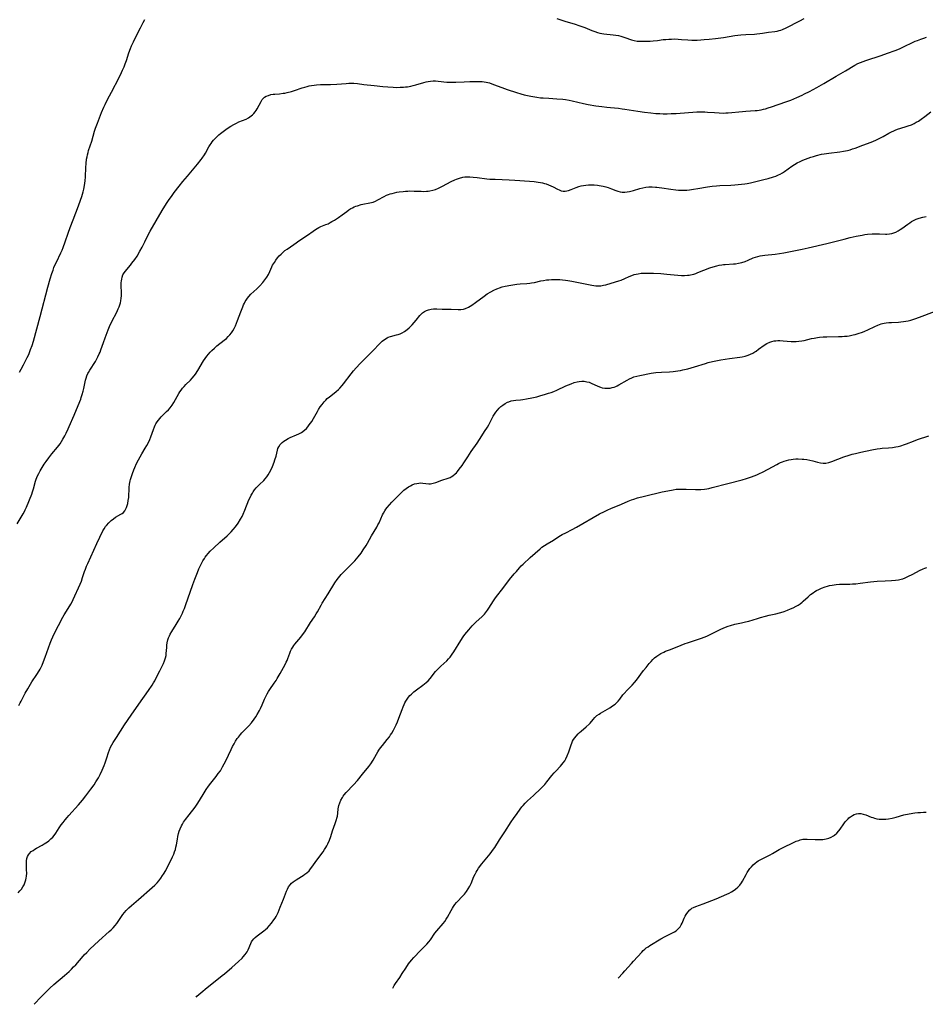
# Model space of a CAD drawing. Units: inches. Extents: x 2032438 to 2037436, y 263538 to 268948.
# Drawn here: x 2033888 to 2034129, y 263595 to 263857 of the extents above; entities that cross this region are included whole.
import ezdxf

# ---------------------------------------------------------------- set-up
doc = ezdxf.new("R2010")
doc.units = ezdxf.units.IN
doc.header["$MEASUREMENT"] = 0
doc.layers.add('c_06_T12S_R18E', color=38, linetype='Continuous')

msp = doc.modelspace()

# ---------------------------------------------------------------- linework, layer by layer
at = {"layer": 'c_06_T12S_R18E'}
for points, elevation in [([(2033887.46, 263723.08), (2033889.03, 263725.76), (2033889.36, 263726.38), (2033889.57, 263726.82), (2033889.9, 263727.58), (2033891.29, 263731.03), (2033891.51, 263731.64), (2033891.78, 263732.45), (2033892.3, 263734.47), (2033892.47, 263735.02), (2033892.62, 263735.41), (2033892.84, 263735.92), (2033893.16, 263736.56), (2033893.51, 263737.2), (2033894.07, 263738.15), (2033894.63, 263739.02), (2033895.1, 263739.7), (2033895.86, 263740.72), (2033896.67, 263741.72), (2033898.16, 263743.51), (2033898.51, 263743.97), (2033898.86, 263744.45), (2033899.24, 263745.04), (2033899.6, 263745.64), (2033900.09, 263746.54), (2033900.44, 263747.23), (2033901.01, 263748.45), (2033901.28, 263749.06), (2033902.55, 263752.1), (2033904.1, 263755.71), (2033904.33, 263756.32), (2033904.47, 263756.72), (2033904.73, 263757.58), (2033904.96, 263758.45), (2033905.14, 263759.17), (2033905.6, 263761.34), (2033905.77, 263761.94), (2033905.98, 263762.53), (2033906.23, 263763.11), (2033906.41, 263763.46), (2033906.72, 263764), (2033908.24, 263766.37), (2033908.55, 263766.91), (2033908.93, 263767.63), (2033909.28, 263768.37), (2033909.48, 263768.86), (2033909.72, 263769.48), (2033910.37, 263771.37), (2033910.85, 263772.67), (2033911.65, 263774.75), (2033912.03, 263775.7), (2033912.62, 263776.99), (2033913.95, 263779.53), (2033914.32, 263780.34), (2033914.55, 263780.89), (2033914.74, 263781.45), (2033914.89, 263781.97), (2033915.01, 263782.5), (2033915.13, 263783.24), (2033915.17, 263783.87), (2033915.18, 263784.47), (2033915.12, 263786.74), (2033915.13, 263787.34), (2033915.17, 263787.82), (2033915.24, 263788.31), (2033915.35, 263788.79), (2033915.59, 263789.39), (2033915.91, 263789.96), (2033916.24, 263790.42), (2033916.6, 263790.87), (2033917.59, 263792.01), (2033917.98, 263792.5), (2033918.75, 263793.55), (2033919.32, 263794.44), (2033920.06, 263795.72), (2033920.67, 263796.84), (2033921.39, 263798.22), (2033922.31, 263800.08), (2033922.85, 263801.07), (2033926.04, 263806.54), (2033927.18, 263808.41), (2033927.91, 263809.52), (2033928.46, 263810.32), (2033929.24, 263811.4), (2033930.51, 263813.07), (2033931.51, 263814.29), (2033932.77, 263815.75), (2033935.42, 263818.91), (2033936.38, 263820.11), (2033936.69, 263820.55), (2033937.27, 263821.42), (2033937.53, 263821.86), (2033938.45, 263823.49), (2033938.77, 263824.02), (2033939.05, 263824.45), (2033939.35, 263824.87), (2033939.68, 263825.28), (2033940.03, 263825.67), (2033940.66, 263826.3), (2033941.09, 263826.69), (2033941.54, 263827.07), (2033942.25, 263827.63), (2033942.97, 263828.15), (2033943.55, 263828.55), (2033944.26, 263829.01), (2033945.11, 263829.49), (2033945.79, 263829.84), (2033946.46, 263830.15), (2033948.36, 263830.93), (2033948.98, 263831.25), (2033949.36, 263831.48), (2033949.72, 263831.74), (2033950.05, 263832.03), (2033950.41, 263832.41), (2033950.74, 263832.82), (2033951.02, 263833.24), (2033951.29, 263833.66), (2033952.34, 263835.61), (2033952.65, 263836.09), (2033952.93, 263836.42), (2033953.29, 263836.74), (2033953.7, 263836.98), (2033954.31, 263837.24), (2033954.98, 263837.42), (2033955.54, 263837.51), (2033956.05, 263837.58), (2033957.24, 263837.68), (2033958.21, 263837.79), (2033958.64, 263837.85), (2033959.25, 263837.98), (2033960.48, 263838.29), (2033961.27, 263838.53), (2033963.32, 263839.23), (2033964.02, 263839.46), (2033964.62, 263839.63), (2033965.13, 263839.76), (2033965.79, 263839.89), (2033966.45, 263839.99), (2033967.11, 263840.05), (2033968.18, 263840.1), (2033969.98, 263840.1), (2033970.84, 263840.11), (2033972.48, 263840.21), (2033974.97, 263840.43), (2033975.69, 263840.47), (2033976.39, 263840.48), (2033977.07, 263840.45), (2033978, 263840.36), (2033979.69, 263840.16), (2033982.41, 263839.89), (2033984.8, 263839.62), (2033986.11, 263839.49), (2033987.49, 263839.4), (2033988.4, 263839.37), (2033989.37, 263839.38), (2033990.26, 263839.42), (2033990.79, 263839.47), (2033991.32, 263839.53), (2033992.18, 263839.69), (2033992.85, 263839.85), (2033993.52, 263840.03), (2033995.64, 263840.68), (2033996.25, 263840.84), (2033996.87, 263840.96), (2033997.49, 263841.04), (2033998.13, 263841.07), (2033998.77, 263841.06), (2033999.47, 263841.01), (2034001.77, 263840.79), (2034002.59, 263840.74), (2034003.41, 263840.72), (2034004.22, 263840.74), (2034006.43, 263840.88), (2034007.95, 263840.94), (2034009.35, 263840.96), (2034010.32, 263840.95), (2034011.2, 263840.9), (2034011.72, 263840.84), (2034012.24, 263840.75), (2034013.12, 263840.53), (2034014.25, 263840.14), (2034016.4, 263839.33), (2034017.82, 263838.82), (2034020.31, 263837.97), (2034021.47, 263837.62), (2034022.38, 263837.38), (2034023.27, 263837.18), (2034024.17, 263837), (2034025.74, 263836.74), (2034026.69, 263836.62), (2034027.42, 263836.55), (2034028.92, 263836.45), (2034031.05, 263836.33), (2034032.67, 263836.2), (2034033.35, 263836.11), (2034034.39, 263835.93), (2034035.15, 263835.78), (2034038.15, 263835.11), (2034039.45, 263834.83), (2034041.48, 263834.47), (2034043.04, 263834.24), (2034044.41, 263834.07), (2034045.4, 263833.96), (2034047.45, 263833.79), (2034048.47, 263833.67), (2034049.17, 263833.57), (2034051.45, 263833.18), (2034052.65, 263832.99), (2034054.42, 263832.74), (2034056.1, 263832.54), (2034057.42, 263832.42), (2034058.49, 263832.36), (2034059.39, 263832.33), (2034060.41, 263832.33), (2034061.52, 263832.37), (2034062.81, 263832.44), (2034068.32, 263832.82), (2034069.41, 263832.85), (2034070.49, 263832.82), (2034071.21, 263832.78), (2034073.04, 263832.63), (2034074.26, 263832.55), (2034075.41, 263832.53), (2034076.06, 263832.56), (2034076.71, 263832.6), (2034080.51, 263832.97), (2034081.42, 263833.03), (2034083.84, 263833.16), (2034084.38, 263833.22), (2034084.93, 263833.29), (2034085.48, 263833.39), (2034086.07, 263833.52), (2034086.66, 263833.67), (2034087.34, 263833.87), (2034088.25, 263834.16), (2034092.03, 263835.5), (2034093.35, 263835.99), (2034094.93, 263836.63), (2034096.38, 263837.28), (2034097.04, 263837.6), (2034098.32, 263838.26), (2034100.26, 263839.31), (2034102.16, 263840.41), (2034105.45, 263842.34), (2034107.89, 263843.74), (2034110.44, 263845.27), (2034111.21, 263845.68), (2034111.94, 263846.01), (2034112.62, 263846.27), (2034113.31, 263846.5), (2034117.4, 263847.85), (2034119.12, 263848.43), (2034121.16, 263849.17), (2034122.27, 263849.62), (2034122.85, 263849.87), (2034126.51, 263851.63), (2034127.1, 263851.88), (2034127.95, 263852.22), (2034128.81, 263852.51), (2034129.5, 263852.71)], 1040), ([(2033887.7, 263624.8), (2033888.17, 263625.33), (2033888.58, 263625.85), (2033888.94, 263626.4), (2033889.25, 263626.94), (2033889.49, 263627.49), (2033889.74, 263628.33), (2033889.83, 263628.78), (2033889.89, 263629.23), (2033889.95, 263630.11), (2033889.94, 263630.97), (2033889.86, 263632.26), (2033889.86, 263632.82), (2033889.9, 263633.39), (2033890.01, 263633.94), (2033890.19, 263634.47), (2033890.45, 263634.96), (2033890.7, 263635.31), (2033891.18, 263635.8), (2033891.64, 263636.15), (2033892.15, 263636.48), (2033892.55, 263636.71), (2033894.1, 263637.55), (2033894.59, 263637.84), (2033895.07, 263638.13), (2033895.46, 263638.4), (2033895.84, 263638.69), (2033896.41, 263639.17), (2033896.93, 263639.7), (2033897.29, 263640.14), (2033897.69, 263640.7), (2033898.61, 263642.12), (2033899.16, 263642.92), (2033899.66, 263643.6), (2033900.17, 263644.27), (2033900.71, 263644.93), (2033901.16, 263645.43), (2033903.72, 263648.24), (2033904.82, 263649.54), (2033905.69, 263650.66), (2033907.03, 263652.46), (2033907.88, 263653.64), (2033908.38, 263654.38), (2033908.71, 263654.93), (2033909.03, 263655.49), (2033909.49, 263656.38), (2033910.02, 263657.49), (2033910.6, 263658.78), (2033910.86, 263659.43), (2033911.15, 263660.23), (2033911.32, 263660.78), (2033911.72, 263662.2), (2033911.98, 263662.93), (2033912.27, 263663.59), (2033912.61, 263664.23), (2033912.98, 263664.85), (2033913.82, 263666.2), (2033916.01, 263669.56), (2033917.74, 263672.14), (2033919.79, 263675.12), (2033922.36, 263678.71), (2033923.34, 263680.17), (2033923.7, 263680.74), (2033924.03, 263681.32), (2033924.44, 263682.09), (2033925.36, 263683.95), (2033925.99, 263685.18), (2033926.36, 263685.93), (2033926.67, 263686.66), (2033926.9, 263687.4), (2033927.04, 263688.08), (2033927.1, 263688.61), (2033927.22, 263690.17), (2033927.29, 263690.81), (2033927.38, 263691.45), (2033927.54, 263692.18), (2033927.73, 263692.78), (2033927.94, 263693.26), (2033928.18, 263693.73), (2033928.6, 263694.44), (2033929.78, 263696.29), (2033930.32, 263697.2), (2033930.71, 263697.9), (2033931.09, 263698.61), (2033931.43, 263699.34), (2033931.65, 263699.84), (2033931.94, 263700.57), (2033932.21, 263701.32), (2033934.15, 263706.93), (2033934.69, 263708.41), (2033935.38, 263710.14), (2033935.8, 263711.11), (2033936.06, 263711.67), (2033936.59, 263712.74), (2033936.86, 263713.23), (2033937.28, 263713.92), (2033937.49, 263714.22), (2033937.81, 263714.66), (2033938.29, 263715.24), (2033938.81, 263715.8), (2033939.8, 263716.76), (2033941.39, 263718.21), (2033943.34, 263719.96), (2033944.37, 263720.95), (2033944.96, 263721.59), (2033945.58, 263722.34), (2033946.24, 263723.26), (2033946.9, 263724.34), (2033947.31, 263725.11), (2033947.59, 263725.68), (2033948.06, 263726.78), (2033949.12, 263729.47), (2033949.4, 263730.11), (2033949.7, 263730.73), (2033950.03, 263731.32), (2033950.26, 263731.68), (2033950.63, 263732.18), (2033951.04, 263732.66), (2033951.46, 263733.12), (2033951.92, 263733.58), (2033953.05, 263734.68), (2033953.46, 263735.13), (2033953.84, 263735.61), (2033954.24, 263736.19), (2033954.59, 263736.8), (2033954.91, 263737.43), (2033955.35, 263738.41), (2033955.82, 263739.56), (2033956.03, 263740.14), (2033956.32, 263741.14), (2033956.7, 263742.7), (2033956.85, 263743.18), (2033957.05, 263743.65), (2033957.47, 263744.26), (2033958, 263744.8), (2033958.4, 263745.12), (2033958.83, 263745.42), (2033959.59, 263745.84), (2033960.07, 263746.07), (2033961.77, 263746.8), (2033962.43, 263747.12), (2033963.08, 263747.47), (2033963.87, 263748.02), (2033964.4, 263748.52), (2033964.8, 263748.98), (2033965.18, 263749.46), (2033965.83, 263750.38), (2033966.31, 263751.15), (2033967.34, 263753), (2033967.65, 263753.54), (2033968.11, 263754.24), (2033968.58, 263754.92), (2033969.16, 263755.63), (2033969.55, 263756.06), (2033969.98, 263756.46), (2033970.59, 263756.96), (2033971.79, 263757.88), (2033972.38, 263758.36), (2033972.94, 263758.87), (2033973.33, 263759.26), (2033973.92, 263759.95), (2033974.25, 263760.37), (2033976.31, 263763.08), (2033976.99, 263763.9), (2033977.68, 263764.68), (2033978.75, 263765.82), (2033980.27, 263767.34), (2033982.21, 263769.32), (2033983.84, 263771.03), (2033984.56, 263771.73), (2033985.2, 263772.25), (2033985.88, 263772.67), (2033986.21, 263772.81), (2033986.82, 263773.01), (2033988.4, 263773.42), (2033988.88, 263773.57), (2033989.35, 263773.74), (2033989.93, 263774.01), (2033990.5, 263774.32), (2033990.89, 263774.58), (2033991.24, 263774.85), (2033991.77, 263775.32), (2033992.54, 263776.12), (2033993.09, 263776.74), (2033993.62, 263777.37), (2033994.58, 263778.56), (2033994.92, 263778.93), (2033995.35, 263779.33), (2033995.89, 263779.7), (2033996.39, 263779.95), (2033996.92, 263780.15), (2033997.59, 263780.3), (2033998.25, 263780.37), (2033999.11, 263780.38), (2034000.58, 263780.32), (2034002.92, 263780.27), (2034004.84, 263780.19), (2034005.53, 263780.21), (2034006.19, 263780.31), (2034006.79, 263780.47), (2034007.56, 263780.81), (2034008.02, 263781.07), (2034008.47, 263781.35), (2034009.4, 263782.02), (2034011.73, 263783.77), (2034012.53, 263784.33), (2034013.49, 263784.92), (2034014.29, 263785.34), (2034015.1, 263785.71), (2034015.4, 263785.83), (2034015.82, 263785.98), (2034016.56, 263786.2), (2034017.31, 263786.38), (2034018.81, 263786.67), (2034020.41, 263786.93), (2034021.35, 263787.03), (2034023.11, 263787.15), (2034023.93, 263787.22), (2034024.29, 263787.27), (2034025.16, 263787.42), (2034026.82, 263787.8), (2034027.57, 263787.95), (2034028.31, 263788.06), (2034028.99, 263788.13), (2034029.69, 263788.17), (2034030.44, 263788.19), (2034031.24, 263788.18), (2034031.92, 263788.15), (2034032.59, 263788.11), (2034033.38, 263788.02), (2034033.97, 263787.94), (2034035.09, 263787.74), (2034040.43, 263786.64), (2034040.95, 263786.56), (2034041.42, 263786.5), (2034041.88, 263786.47), (2034042.37, 263786.48), (2034042.77, 263786.51), (2034043.53, 263786.64), (2034044.11, 263786.78), (2034046.73, 263787.55), (2034047.59, 263787.82), (2034048.21, 263788.05), (2034049.2, 263788.45), (2034050.36, 263788.99), (2034051, 263789.26), (2034051.7, 263789.51), (2034052.19, 263789.64), (2034052.69, 263789.74), (2034053.53, 263789.84), (2034054.45, 263789.9), (2034055.39, 263789.91), (2034056.83, 263789.86), (2034058.79, 263789.77), (2034060.37, 263789.65), (2034063.28, 263789.33), (2034064.22, 263789.27), (2034065.03, 263789.26), (2034065.82, 263789.31), (2034066.29, 263789.37), (2034066.67, 263789.43), (2034067.53, 263789.65), (2034068.09, 263789.83), (2034068.64, 263790.03), (2034071.84, 263791.28), (2034072.69, 263791.58), (2034073.63, 263791.85), (2034074.3, 263792), (2034074.97, 263792.12), (2034075.43, 263792.18), (2034075.9, 263792.22), (2034078.09, 263792.35), (2034078.64, 263792.4), (2034079.47, 263792.53), (2034080.29, 263792.72), (2034081.17, 263792.99), (2034081.99, 263793.32), (2034083.38, 263793.92), (2034083.96, 263794.15), (2034084.55, 263794.35), (2034085.2, 263794.51), (2034085.82, 263794.62), (2034086.45, 263794.7), (2034089.21, 263794.97), (2034090.36, 263795.12), (2034091.5, 263795.32), (2034096.39, 263796.31), (2034097.98, 263796.65), (2034102.91, 263797.76), (2034104.36, 263798.11), (2034107.54, 263798.96), (2034109.12, 263799.35), (2034110.75, 263799.73), (2034112.32, 263800.04), (2034113.06, 263800.16), (2034113.79, 263800.25), (2034114.99, 263800.35), (2034116.34, 263800.38), (2034117, 263800.37), (2034118.61, 263800.29), (2034118.93, 263800.29), (2034119.59, 263800.33), (2034120.23, 263800.43), (2034120.76, 263800.59), (2034121.28, 263800.8), (2034121.9, 263801.12), (2034122.51, 263801.49), (2034122.93, 263801.78), (2034124.53, 263802.94), (2034125.02, 263803.29), (2034125.53, 263803.61), (2034126.21, 263804), (2034126.71, 263804.23), (2034127.55, 263804.54), (2034128.52, 263804.8), (2034129.42, 263804.99)], 1044), ([(2033891.93, 263595.14), (2033892.04, 263595.25), (2033893.74, 263597.07), (2033894.62, 263597.97), (2033896.11, 263599.45), (2033897.17, 263600.41), (2033899.99, 263602.77), (2033900.63, 263603.33), (2033901.22, 263603.86), (2033901.84, 263604.47), (2033902.45, 263605.1), (2033903, 263605.69), (2033904.95, 263607.96), (2033905.29, 263608.33), (2033905.93, 263608.98), (2033906.8, 263609.81), (2033909.2, 263612.05), (2033911.92, 263614.51), (2033912.4, 263614.96), (2033912.96, 263615.53), (2033913.52, 263616.17), (2033913.91, 263616.68), (2033915.59, 263619.08), (2033915.99, 263619.6), (2033916.42, 263620.1), (2033916.87, 263620.58), (2033917.11, 263620.81), (2033917.82, 263621.45), (2033919.75, 263623.04), (2033923.38, 263626.21), (2033924.06, 263626.83), (2033924.69, 263627.49), (2033925.16, 263628.04), (2033925.66, 263628.71), (2033926.14, 263629.41), (2033926.41, 263629.84), (2033926.97, 263630.8), (2033927.48, 263631.78), (2033928.42, 263633.63), (2033928.78, 263634.4), (2033929.12, 263635.17), (2033929.34, 263635.75), (2033929.53, 263636.34), (2033929.68, 263636.98), (2033929.81, 263637.62), (2033930.07, 263639.15), (2033930.19, 263639.8), (2033930.39, 263640.63), (2033930.58, 263641.26), (2033930.8, 263641.89), (2033931.17, 263642.68), (2033931.44, 263643.15), (2033931.73, 263643.61), (2033932.27, 263644.37), (2033933.22, 263645.62), (2033934.81, 263647.66), (2033935.35, 263648.43), (2033935.99, 263649.45), (2033937.18, 263651.48), (2033937.74, 263652.33), (2033938.39, 263653.23), (2033939, 263654.05), (2033940.37, 263655.81), (2033940.95, 263656.58), (2033941.51, 263657.37), (2033941.82, 263657.86), (2033942.11, 263658.35), (2033942.56, 263659.16), (2033942.97, 263659.99), (2033944.37, 263663.04), (2033944.74, 263663.79), (2033945.14, 263664.53), (2033945.56, 263665.24), (2033946.01, 263665.92), (2033946.3, 263666.33), (2033946.86, 263667.04), (2033947.26, 263667.47), (2033947.68, 263667.9), (2033949.08, 263669.3), (2033949.79, 263670.11), (2033950.51, 263671.07), (2033950.94, 263671.71), (2033951.35, 263672.36), (2033951.91, 263673.38), (2033952.2, 263673.96), (2033952.61, 263674.87), (2033953.27, 263676.4), (2033953.61, 263677.14), (2033953.97, 263677.83), (2033954.32, 263678.42), (2033954.7, 263679), (2033955.87, 263680.69), (2033956.33, 263681.37), (2033956.67, 263681.92), (2033957.43, 263683.24), (2033958.72, 263685.61), (2033959.03, 263686.23), (2033959.27, 263686.74), (2033959.48, 263687.25), (2033959.99, 263688.64), (2033960.22, 263689.21), (2033960.48, 263689.77), (2033960.76, 263690.25), (2033961.08, 263690.72), (2033961.37, 263691.1), (2033962.89, 263692.89), (2033963.38, 263693.51), (2033963.98, 263694.38), (2033965.52, 263696.81), (2033966.53, 263698.33), (2033967.04, 263699.12), (2033967.36, 263699.65), (2033968.32, 263701.43), (2033968.65, 263702), (2033970.23, 263704.48), (2033972.01, 263707.4), (2033972.64, 263708.33), (2033972.94, 263708.72), (2033973.31, 263709.16), (2033973.69, 263709.58), (2033976.34, 263712.24), (2033977.3, 263713.26), (2033977.77, 263713.8), (2033978.22, 263714.35), (2033978.96, 263715.31), (2033979.56, 263716.18), (2033980.31, 263717.34), (2033980.67, 263717.96), (2033981.77, 263719.95), (2033983.17, 263722.26), (2033983.47, 263722.82), (2033983.76, 263723.38), (2033984.67, 263725.48), (2033984.91, 263725.98), (2033985.27, 263726.61), (2033985.56, 263727.04), (2033985.87, 263727.46), (2033986.51, 263728.2), (2033987.15, 263728.86), (2033989.46, 263731.19), (2033989.92, 263731.63), (2033990.39, 263732.06), (2033990.96, 263732.52), (2033991.59, 263732.96), (2033992.08, 263733.25), (2033992.58, 263733.5), (2033993.2, 263733.73), (2033993.82, 263733.89), (2033994.31, 263733.97), (2033994.86, 263734), (2033995.45, 263733.98), (2033997, 263733.81), (2033997.48, 263733.81), (2033998.17, 263733.92), (2033998.87, 263734.14), (2034000.45, 263734.71), (2034002.17, 263735.25), (2034002.67, 263735.44), (2034002.99, 263735.6), (2034003.38, 263735.86), (2034004.03, 263736.42), (2034004.35, 263736.74), (2034004.66, 263737.09), (2034005.1, 263737.64), (2034005.87, 263738.68), (2034006.3, 263739.32), (2034007.37, 263741), (2034008.24, 263742.34), (2034009.83, 263744.64), (2034011.12, 263746.56), (2034011.85, 263747.69), (2034012.58, 263748.86), (2034012.95, 263749.5), (2034014.14, 263751.75), (2034014.47, 263752.32), (2034014.83, 263752.87), (2034015.25, 263753.42), (2034015.75, 263753.96), (2034016.21, 263754.37), (2034016.69, 263754.74), (2034017.29, 263755.15), (2034017.93, 263755.49), (2034018.31, 263755.65), (2034018.93, 263755.83), (2034019.55, 263755.95), (2034020.18, 263756.03), (2034021.41, 263756.13), (2034022.02, 263756.2), (2034022.99, 263756.38), (2034024.43, 263756.68), (2034025.72, 263756.98), (2034026.53, 263757.19), (2034028.07, 263757.63), (2034028.85, 263757.88), (2034029.56, 263758.13), (2034030.26, 263758.39), (2034031.05, 263758.73), (2034033.45, 263759.84), (2034034.17, 263760.15), (2034034.89, 263760.44), (2034035.71, 263760.72), (2034036.47, 263760.92), (2034037, 263761.01), (2034037.69, 263761.08), (2034038.37, 263761.07), (2034039.1, 263760.97), (2034039.66, 263760.81), (2034040.2, 263760.6), (2034042.02, 263759.74), (2034042.7, 263759.49), (2034043.11, 263759.37), (2034043.86, 263759.24), (2034044.61, 263759.21), (2034045.27, 263759.26), (2034045.85, 263759.39), (2034046.31, 263759.53), (2034046.76, 263759.71), (2034047.18, 263759.91), (2034047.6, 263760.13), (2034049.83, 263761.42), (2034050.38, 263761.71), (2034051.06, 263762.03), (2034051.61, 263762.24), (2034052.37, 263762.46), (2034053.18, 263762.64), (2034056.2, 263763.21), (2034057.46, 263763.39), (2034058.91, 263763.51), (2034061.03, 263763.62), (2034062.08, 263763.69), (2034062.7, 263763.76), (2034063.32, 263763.84), (2034063.99, 263763.96), (2034064.66, 263764.11), (2034065.92, 263764.44), (2034067.68, 263764.95), (2034070.69, 263765.85), (2034071.4, 263766.05), (2034072.49, 263766.32), (2034073.83, 263766.61), (2034074.76, 263766.77), (2034077.05, 263767.14), (2034079.76, 263767.52), (2034080.44, 263767.63), (2034081.24, 263767.81), (2034082.02, 263768.05), (2034082.64, 263768.31), (2034083.24, 263768.61), (2034083.8, 263768.94), (2034084.12, 263769.14), (2034084.77, 263769.6), (2034086.26, 263770.71), (2034087, 263771.17), (2034087.79, 263771.53), (2034088.33, 263771.7), (2034088.89, 263771.81), (2034089.34, 263771.87), (2034089.88, 263771.91), (2034090.44, 263771.93), (2034091.36, 263771.89), (2034093.5, 263771.72), (2034094.15, 263771.7), (2034094.8, 263771.7), (2034095.46, 263771.74), (2034096.3, 263771.85), (2034096.95, 263771.98), (2034098.89, 263772.45), (2034099.54, 263772.59)], 1046)]:
    msp.add_lwpolyline(points, dxfattribs=dict(at, elevation=elevation))
for points in [[(2033888.01, 263763.52, 1038), (2033888.49, 263764.33, 1038), (2033889.12, 263765.47, 1038), (2033889.75, 263766.67, 1038), (2033890.1, 263767.4, 1038), (2033890.48, 263768.24, 1038), (2033890.98, 263769.51, 1038), (2033891.37, 263770.63, 1038), (2033891.73, 263771.8, 1038), (2033893.53, 263778.32, 1038), (2033895.56, 263786.16, 1038), (2033896.19, 263788.39, 1038), (2033896.62, 263789.75, 1038), (2033896.96, 263790.71, 1038), (2033897.21, 263791.37, 1038), (2033897.48, 263792.02, 1038), (2033897.85, 263792.83, 1038), (2033899.08, 263795.32, 1038), (2033899.4, 263796.02, 1038), (2033899.69, 263796.73, 1038), (2033900.23, 263798.22, 1038), (2033900.98, 263800.53, 1038), (2033901.51, 263802.04, 1038), (2033902.3, 263804.12, 1038), (2033903.77, 263807.82, 1038), (2033904.32, 263809.3, 1038), (2033904.63, 263810.26, 1038), (2033904.82, 263810.88, 1038), (2033904.99, 263811.57, 1038), (2033905.14, 263812.26, 1038), (2033905.31, 263813.21, 1038), (2033905.4, 263813.84, 1038), (2033905.48, 263814.47, 1038), (2033905.57, 263815.53, 1038), (2033905.68, 263818.04, 1038), (2033905.76, 263819.12, 1038), (2033905.9, 263820.25, 1038), (2033906.01, 263820.83, 1038), (2033906.14, 263821.43, 1038), (2033906.3, 263822.02, 1038), (2033906.44, 263822.52, 1038), (2033907.27, 263825.03, 1038), (2033908.02, 263827.73, 1038), (2033908.28, 263828.53, 1038), (2033908.77, 263829.84, 1038), (2033909.9, 263832.68, 1038), (2033910.49, 263834.06, 1038), (2033910.85, 263834.82, 1038), (2033911.49, 263836.1, 1038), (2033912.53, 263838.1, 1038), (2033914.56, 263841.97, 1038), (2033915.21, 263843.28, 1038), (2033915.5, 263843.92, 1038), (2033915.86, 263844.79, 1038), (2033916.2, 263845.67, 1038), (2033916.49, 263846.5, 1038), (2033917.17, 263848.58, 1038), (2033917.61, 263849.75, 1038), (2033917.89, 263850.41, 1038), (2033918.36, 263851.45, 1038), (2033918.94, 263852.66, 1038), (2033920.21, 263855.21, 1038), (2033920.96, 263856.64, 1038), (2033921.4, 263857.42, 1038)], [(2034031.05, 263857.68, 1038), (2034033.46, 263856.92, 1038), (2034035.71, 263856.26, 1038), (2034037.19, 263855.77, 1038), (2034038.52, 263855.27, 1038), (2034040.43, 263854.5, 1038), (2034041.19, 263854.21, 1038), (2034041.87, 263853.99, 1038), (2034042.56, 263853.81, 1038), (2034043.09, 263853.7, 1038), (2034043.62, 263853.62, 1038), (2034046.09, 263853.35, 1038), (2034046.8, 263853.26, 1038), (2034047.48, 263853.14, 1038), (2034048.15, 263853, 1038), (2034048.66, 263852.85, 1038), (2034049.16, 263852.69, 1038), (2034050.93, 263852.03, 1038), (2034051.67, 263851.83, 1038), (2034052.5, 263851.7, 1038), (2034053.15, 263851.65, 1038), (2034053.81, 263851.63, 1038), (2034055.05, 263851.64, 1038), (2034055.89, 263851.67, 1038), (2034056.74, 263851.73, 1038), (2034057.89, 263851.86, 1038), (2034059.37, 263852.07, 1038), (2034060.05, 263852.15, 1038), (2034060.89, 263852.22, 1038), (2034061.59, 263852.24, 1038), (2034062.29, 263852.25, 1038), (2034063.37, 263852.21, 1038), (2034064.28, 263852.15, 1038), (2034065.98, 263851.99, 1038), (2034066.99, 263851.94, 1038), (2034067.69, 263851.94, 1038), (2034068.39, 263851.95, 1038), (2034069.42, 263852, 1038), (2034070.31, 263852.07, 1038), (2034071.66, 263852.2, 1038), (2034073.33, 263852.4, 1038), (2034075.4, 263852.68, 1038), (2034078.43, 263853.14, 1038), (2034080.02, 263853.35, 1038), (2034081.42, 263853.48, 1038), (2034083.7, 263853.57, 1038), (2034084.36, 263853.62, 1038), (2034085.09, 263853.69, 1038), (2034085.81, 263853.79, 1038), (2034087.44, 263854.05, 1038), (2034089.14, 263854.26, 1038), (2034089.69, 263854.36, 1038), (2034090.23, 263854.5, 1038), (2034090.68, 263854.64, 1038), (2034091.13, 263854.81, 1038), (2034092.1, 263855.26, 1038), (2034095.72, 263857.08, 1038), (2034096.9, 263857.71, 1038)], [(2033887.83, 263674.75, 1042), (2033888.26, 263675.43, 1042), (2033888.51, 263675.88, 1042), (2033889.57, 263677.99, 1042), (2033890.22, 263679.13, 1042), (2033891.36, 263681, 1042), (2033892.69, 263683, 1042), (2033893.29, 263683.95, 1042), (2033893.56, 263684.44, 1042), (2033893.81, 263684.94, 1042), (2033894.05, 263685.45, 1042), (2033894.47, 263686.45, 1042), (2033894.9, 263687.6, 1042), (2033895.75, 263690.12, 1042), (2033896.19, 263691.34, 1042), (2033896.53, 263692.21, 1042), (2033896.89, 263693.03, 1042), (2033897.45, 263694.17, 1042), (2033898.44, 263696.01, 1042), (2033899.56, 263698.21, 1042), (2033899.97, 263698.92, 1042), (2033901.47, 263701.27, 1042), (2033901.73, 263701.71, 1042), (2033902.08, 263702.36, 1042), (2033902.36, 263702.95, 1042), (2033904.17, 263707.05, 1042), (2033904.5, 263707.88, 1042), (2033904.85, 263708.85, 1042), (2033905.36, 263710.38, 1042), (2033905.61, 263711.08, 1042), (2033905.9, 263711.8, 1042), (2033906.2, 263712.52, 1042), (2033908.62, 263717.91, 1042), (2033909.4, 263719.53, 1042), (2033910.25, 263721.22, 1042), (2033910.59, 263721.8, 1042), (2033910.95, 263722.36, 1042), (2033911.21, 263722.71, 1042), (2033911.8, 263723.38, 1042), (2033912.44, 263723.98, 1042), (2033913.02, 263724.45, 1042), (2033913.62, 263724.86, 1042), (2033915.04, 263725.67, 1042), (2033915.37, 263725.89, 1042), (2033915.68, 263726.14, 1042), (2033916.05, 263726.55, 1042), (2033916.29, 263726.9, 1042), (2033916.56, 263727.46, 1042), (2033916.74, 263727.99, 1042), (2033916.88, 263728.54, 1042), (2033917.01, 263729.29, 1042), (2033917.1, 263730.14, 1042), (2033917.26, 263732.76, 1042), (2033917.35, 263733.67, 1042), (2033917.49, 263734.56, 1042), (2033917.58, 263734.96, 1042), (2033917.81, 263735.76, 1042), (2033918.09, 263736.56, 1042), (2033918.44, 263737.46, 1042), (2033918.7, 263738.1, 1042), (2033919.21, 263739.2, 1042), (2033919.7, 263740.17, 1042), (2033920.15, 263741, 1042), (2033920.59, 263741.74, 1042), (2033921.52, 263743.24, 1042), (2033921.97, 263744, 1042), (2033922.4, 263744.82, 1042), (2033922.73, 263745.56, 1042), (2033923.02, 263746.3, 1042), (2033923.72, 263748.27, 1042), (2033923.98, 263748.95, 1042), (2033924.16, 263749.36, 1042), (2033924.37, 263749.75, 1042), (2033924.67, 263750.24, 1042), (2033925.01, 263750.72, 1042), (2033925.37, 263751.16, 1042), (2033925.74, 263751.6, 1042), (2033926.29, 263752.16, 1042), (2033927.21, 263753.02, 1042), (2033927.66, 263753.46, 1042), (2033928.18, 263754.05, 1042), (2033928.68, 263754.73, 1042), (2033929.13, 263755.44, 1042), (2033929.61, 263756.27, 1042), (2033930.47, 263757.81, 1042), (2033930.76, 263758.29, 1042), (2033931.06, 263758.75, 1042), (2033931.42, 263759.23, 1042), (2033931.85, 263759.73, 1042), (2033932.34, 263760.24, 1042), (2033933.52, 263761.4, 1042), (2033933.98, 263761.88, 1042), (2033934.54, 263762.55, 1042), (2033934.9, 263763.02, 1042), (2033935.53, 263763.97, 1042), (2033937.06, 263766.52, 1042), (2033937.44, 263767.11, 1042), (2033937.91, 263767.78, 1042), (2033938.36, 263768.34, 1042), (2033938.81, 263768.84, 1042), (2033939.28, 263769.31, 1042), (2033939.93, 263769.92, 1042), (2033940.6, 263770.49, 1042), (2033942.54, 263772.02, 1042), (2033943.11, 263772.52, 1042), (2033943.59, 263772.98, 1042), (2033944.05, 263773.46, 1042), (2033944.47, 263773.99, 1042), (2033944.85, 263774.55, 1042), (2033945.22, 263775.18, 1042), (2033945.55, 263775.85, 1042), (2033945.84, 263776.53, 1042), (2033946.11, 263777.23, 1042), (2033946.97, 263779.61, 1042), (2033947.45, 263780.89, 1042), (2033947.67, 263781.41, 1042), (2033947.91, 263781.91, 1042), (2033948.13, 263782.32, 1042), (2033948.37, 263782.72, 1042), (2033948.69, 263783.18, 1042), (2033949.05, 263783.63, 1042), (2033949.65, 263784.27, 1042), (2033951.18, 263785.73, 1042), (2033952, 263786.54, 1042), (2033952.77, 263787.38, 1042), (2033953.34, 263788.06, 1042), (2033953.85, 263788.77, 1042), (2033954.3, 263789.51, 1042), (2033954.71, 263790.35, 1042), (2033955.21, 263791.52, 1042), (2033955.43, 263791.97, 1042), (2033955.63, 263792.35, 1042), (2033955.89, 263792.76, 1042), (2033956.3, 263793.36, 1042), (2033956.75, 263793.93, 1042), (2033957.2, 263794.45, 1042), (2033957.67, 263794.95, 1042), (2033958.12, 263795.38, 1042), (2033958.71, 263795.87, 1042), (2033959.25, 263796.27, 1042), (2033961.09, 263797.5, 1042), (2033962.67, 263798.63, 1042), (2033964.71, 263799.98, 1042), (2033966.18, 263801.05, 1042), (2033966.86, 263801.53, 1042), (2033967.27, 263801.78, 1042), (2033967.7, 263802.01, 1042), (2033968.27, 263802.27, 1042), (2033969.62, 263802.82, 1042), (2033970.17, 263803.06, 1042), (2033970.7, 263803.34, 1042), (2033971.22, 263803.63, 1042), (2033971.89, 263804.03, 1042), (2033972.97, 263804.73, 1042), (2033973.9, 263805.4, 1042), (2033975.15, 263806.34, 1042), (2033975.72, 263806.75, 1042), (2033976.21, 263807.06, 1042), (2033976.67, 263807.31, 1042), (2033977.12, 263807.52, 1042), (2033977.57, 263807.7, 1042), (2033978.02, 263807.85, 1042), (2033978.96, 263808.13, 1042), (2033979.45, 263808.24, 1042), (2033981.3, 263808.6, 1042), (2033981.73, 263808.7, 1042), (2033982.15, 263808.83, 1042), (2033982.81, 263809.08, 1042), (2033983.46, 263809.4, 1042), (2033985.15, 263810.34, 1042), (2033985.76, 263810.63, 1042), (2033986.24, 263810.82, 1042), (2033986.73, 263810.98, 1042), (2033987.23, 263811.13, 1042), (2033987.85, 263811.29, 1042), (2033988.48, 263811.42, 1042), (2033989.14, 263811.53, 1042), (2033990.19, 263811.67, 1042), (2033990.8, 263811.73, 1042), (2033991.41, 263811.76, 1042), (2033991.98, 263811.78, 1042), (2033993.1, 263811.75, 1042), (2033994.96, 263811.68, 1042), (2033995.56, 263811.67, 1042), (2033996.34, 263811.69, 1042), (2033996.81, 263811.72, 1042), (2033997.27, 263811.78, 1042), (2033998.04, 263811.95, 1042), (2033998.79, 263812.2, 1042), (2033999.56, 263812.51, 1042), (2034000.67, 263813.05, 1042), (2034002.97, 263814.26, 1042), (2034003.91, 263814.71, 1042), (2034004.37, 263814.91, 1042), (2034005.2, 263815.2, 1042), (2034006.05, 263815.42, 1042), (2034006.62, 263815.5, 1042), (2034006.96, 263815.53, 1042), (2034007.88, 263815.53, 1042), (2034008.82, 263815.47, 1042), (2034009.91, 263815.35, 1042), (2034012.47, 263815.01, 1042), (2034013.21, 263814.95, 1042), (2034014.69, 263814.87, 1042), (2034018.42, 263814.75, 1042), (2034019.92, 263814.66, 1042), (2034023.81, 263814.38, 1042), (2034025.02, 263814.27, 1042), (2034026.1, 263814.14, 1042), (2034026.69, 263814.04, 1042), (2034027.28, 263813.91, 1042), (2034027.76, 263813.79, 1042), (2034028.24, 263813.64, 1042), (2034028.87, 263813.41, 1042), (2034029.48, 263813.15, 1042), (2034030.11, 263812.85, 1042), (2034031.22, 263812.27, 1042), (2034031.71, 263812.04, 1042), (2034032.22, 263811.85, 1042), (2034032.72, 263811.73, 1042), (2034033.34, 263811.7, 1042), (2034034.16, 263811.86, 1042), (2034034.87, 263812.13, 1042), (2034036.18, 263812.69, 1042), (2034036.97, 263812.95, 1042), (2034037.58, 263813.11, 1042), (2034038.2, 263813.24, 1042), (2034038.84, 263813.33, 1042), (2034039.47, 263813.39, 1042), (2034040.1, 263813.41, 1042), (2034041.02, 263813.38, 1042), (2034041.93, 263813.3, 1042), (2034042.31, 263813.25, 1042), (2034043.39, 263813.05, 1042), (2034044.08, 263812.88, 1042), (2034044.76, 263812.68, 1042), (2034045.65, 263812.34, 1042), (2034046.77, 263811.89, 1042), (2034047.34, 263811.68, 1042), (2034047.91, 263811.53, 1042), (2034048.49, 263811.44, 1042), (2034049.17, 263811.44, 1042), (2034049.78, 263811.51, 1042), (2034050.4, 263811.63, 1042), (2034051.45, 263811.92, 1042), (2034053.14, 263812.41, 1042), (2034053.96, 263812.62, 1042), (2034054.73, 263812.75, 1042), (2034055.59, 263812.83, 1042), (2034056.45, 263812.85, 1042), (2034057.32, 263812.82, 1042), (2034057.66, 263812.79, 1042), (2034058.36, 263812.71, 1042), (2034059.07, 263812.61, 1042), (2034061.41, 263812.23, 1042), (2034062.79, 263812.03, 1042), (2034063.44, 263811.97, 1042), (2034064.15, 263811.94, 1042), (2034064.94, 263811.95, 1042), (2034065.66, 263812, 1042), (2034066.38, 263812.06, 1042), (2034067.47, 263812.21, 1042), (2034068.58, 263812.4, 1042), (2034071.16, 263812.89, 1042), (2034072.45, 263813.07, 1042), (2034073.61, 263813.18, 1042), (2034074.44, 263813.22, 1042), (2034077.43, 263813.33, 1042), (2034078.49, 263813.38, 1042), (2034079.37, 263813.45, 1042), (2034080.25, 263813.54, 1042), (2034081.12, 263813.66, 1042), (2034081.77, 263813.78, 1042), (2034082.59, 263813.95, 1042), (2034086.16, 263814.81, 1042), (2034087.37, 263815.11, 1042), (2034088.79, 263815.53, 1042), (2034089.36, 263815.73, 1042), (2034090.11, 263816.04, 1042), (2034090.56, 263816.27, 1042), (2034091.11, 263816.59, 1042), (2034091.69, 263816.97, 1042), (2034093.67, 263818.39, 1042), (2034094.31, 263818.8, 1042), (2034095.08, 263819.23, 1042), (2034095.87, 263819.64, 1042), (2034096.54, 263819.95, 1042), (2034097.23, 263820.23, 1042), (2034097.94, 263820.5, 1042), (2034098.71, 263820.76, 1042), (2034099.44, 263820.99, 1042), (2034100.24, 263821.22, 1042), (2034101.55, 263821.53, 1042), (2034102.21, 263821.66, 1042), (2034103.52, 263821.87, 1042), (2034106.42, 263822.23, 1042), (2034107.36, 263822.37, 1042), (2034108.44, 263822.59, 1042), (2034109.13, 263822.76, 1042), (2034109.82, 263822.97, 1042), (2034110.5, 263823.19, 1042), (2034112.57, 263823.95, 1042), (2034114.78, 263824.8, 1042), (2034115.96, 263825.3, 1042), (2034117.2, 263825.89, 1042), (2034117.98, 263826.3, 1042), (2034119.46, 263827.16, 1042), (2034120.19, 263827.56, 1042), (2034120.76, 263827.82, 1042), (2034121.12, 263827.97, 1042), (2034121.78, 263828.2, 1042), (2034123.82, 263828.81, 1042), (2034124.64, 263829.09, 1042), (2034125.45, 263829.41, 1042), (2034126.19, 263829.75, 1042), (2034126.77, 263830.06, 1042), (2034127.33, 263830.4, 1042), (2034128.05, 263830.86, 1042), (2034129.03, 263831.57, 1042), (2034130.65, 263832.84, 1042)], [(2034099.54, 263772.59, 1046), (2034100.48, 263772.75, 1046), (2034100.97, 263772.81, 1046), (2034101.95, 263772.9, 1046), (2034102.95, 263772.95, 1046), (2034106.07, 263772.98, 1046), (2034107.01, 263773.01, 1046), (2034107.69, 263773.06, 1046), (2034108.36, 263773.13, 1046), (2034108.92, 263773.22, 1046), (2034109.97, 263773.43, 1046), (2034110.47, 263773.55, 1046), (2034111.32, 263773.79, 1046), (2034112.44, 263774.18, 1046), (2034113.06, 263774.43, 1046), (2034113.84, 263774.77, 1046), (2034115.72, 263775.66, 1046), (2034116.55, 263776.03, 1046), (2034117.39, 263776.34, 1046), (2034117.76, 263776.44, 1046), (2034118.24, 263776.54, 1046), (2034118.73, 263776.62, 1046), (2034119.45, 263776.7, 1046), (2034120.18, 263776.75, 1046), (2034122.03, 263776.84, 1046), (2034122.68, 263776.89, 1046), (2034123.35, 263776.97, 1046), (2034123.96, 263777.07, 1046), (2034124.64, 263777.22, 1046), (2034125.32, 263777.4, 1046), (2034126.38, 263777.73, 1046), (2034127.65, 263778.17, 1046), (2034131.65, 263779.68, 1046)], [(2033935.04, 263597.07, 1048), (2033935.27, 263597.31, 1048), (2033935.79, 263597.79, 1048), (2033936.33, 263598.24, 1048), (2033938.04, 263599.6, 1048), (2033940.1, 263601.27, 1048), (2033942.01, 263602.77, 1048), (2033942.6, 263603.26, 1048), (2033944.6, 263604.98, 1048), (2033946.35, 263606.55, 1048), (2033947.27, 263607.43, 1048), (2033947.59, 263607.77, 1048), (2033948.13, 263608.41, 1048), (2033948.6, 263609.08, 1048), (2033948.9, 263609.64, 1048), (2033949.63, 263611.38, 1048), (2033949.81, 263611.74, 1048), (2033949.98, 263612.01, 1048), (2033950.38, 263612.54, 1048), (2033950.81, 263612.97, 1048), (2033951.28, 263613.36, 1048), (2033952.39, 263614.18, 1048), (2033953.06, 263614.7, 1048), (2033953.55, 263615.11, 1048), (2033954.02, 263615.54, 1048), (2033954.52, 263616.06, 1048), (2033955.15, 263616.78, 1048), (2033955.77, 263617.61, 1048), (2033956.06, 263618.05, 1048), (2033956.34, 263618.51, 1048), (2033956.62, 263619.05, 1048), (2033956.87, 263619.61, 1048), (2033957.44, 263621.02, 1048), (2033958.36, 263623.18, 1048), (2033959.11, 263625.27, 1048), (2033959.35, 263625.84, 1048), (2033959.68, 263626.44, 1048), (2033960.08, 263626.96, 1048), (2033960.48, 263627.37, 1048), (2033960.93, 263627.75, 1048), (2033961.68, 263628.29, 1048), (2033963.11, 263629.16, 1048), (2033963.56, 263629.45, 1048), (2033964.01, 263629.76, 1048), (2033964.49, 263630.13, 1048), (2033965.11, 263630.73, 1048), (2033965.51, 263631.19, 1048), (2033965.88, 263631.67, 1048), (2033967.17, 263633.56, 1048), (2033968.85, 263635.79, 1048), (2033969.27, 263636.4, 1048), (2033969.57, 263636.89, 1048), (2033969.85, 263637.39, 1048), (2033970.11, 263637.89, 1048), (2033970.52, 263638.83, 1048), (2033970.89, 263639.82, 1048), (2033971.4, 263641.36, 1048), (2033972.09, 263643.28, 1048), (2033972.37, 263644.14, 1048), (2033972.6, 263644.99, 1048), (2033972.65, 263645.27, 1048), (2033972.76, 263646.02, 1048), (2033972.9, 263647.23, 1048), (2033973.07, 263648.07, 1048), (2033973.29, 263648.77, 1048), (2033973.61, 263649.52, 1048), (2033974.01, 263650.24, 1048), (2033974.22, 263650.55, 1048), (2033974.5, 263650.92, 1048), (2033975, 263651.52, 1048), (2033976.96, 263653.6, 1048), (2033978, 263654.76, 1048), (2033979.38, 263656.43, 1048), (2033980.99, 263658.47, 1048), (2033981.52, 263659.18, 1048), (2033982.16, 263660.16, 1048), (2033983.08, 263661.77, 1048), (2033983.42, 263662.36, 1048), (2033983.7, 263662.79, 1048), (2033984.15, 263663.43, 1048), (2033984.64, 263664.06, 1048), (2033985.94, 263665.65, 1048), (2033986.52, 263666.42, 1048), (2033986.83, 263666.87, 1048), (2033987.12, 263667.33, 1048), (2033987.59, 263668.16, 1048), (2033988.03, 263669.01, 1048), (2033988.29, 263669.55, 1048), (2033988.68, 263670.42, 1048), (2033989.04, 263671.31, 1048), (2033989.88, 263673.69, 1048), (2033990.13, 263674.34, 1048), (2033990.4, 263674.98, 1048), (2033990.62, 263675.45, 1048), (2033990.86, 263675.91, 1048), (2033991.2, 263676.44, 1048), (2033991.57, 263676.94, 1048), (2033991.97, 263677.41, 1048), (2033992.35, 263677.79, 1048), (2033993.02, 263678.36, 1048), (2033993.71, 263678.89, 1048), (2033995.42, 263680.14, 1048), (2033995.88, 263680.5, 1048), (2033996.32, 263680.87, 1048), (2033996.8, 263681.32, 1048), (2033997.32, 263681.89, 1048), (2033998.81, 263683.79, 1048), (2033999.29, 263684.32, 1048), (2034000.18, 263685.21, 1048), (2034001.77, 263686.66, 1048), (2034002.24, 263687.13, 1048), (2034002.69, 263687.61, 1048), (2034003.25, 263688.37, 1048), (2034003.67, 263689.02, 1048), (2034005.51, 263692.04, 1048), (2034006.14, 263692.99, 1048), (2034006.62, 263693.65, 1048), (2034007.12, 263694.29, 1048), (2034007.64, 263694.92, 1048), (2034008.56, 263695.95, 1048), (2034009.03, 263696.44, 1048), (2034009.64, 263697.03, 1048), (2034011.1, 263698.33, 1048), (2034011.47, 263698.68, 1048), (2034011.83, 263699.05, 1048), (2034012.11, 263699.38, 1048), (2034012.64, 263700.08, 1048), (2034013.02, 263700.66, 1048), (2034014.22, 263702.59, 1048), (2034014.58, 263703.11, 1048), (2034015.06, 263703.77, 1048), (2034016.72, 263705.86, 1048), (2034018.52, 263708.27, 1048), (2034019.76, 263709.82, 1048), (2034020.31, 263710.46, 1048), (2034021.15, 263711.41, 1048), (2034021.61, 263711.89, 1048), (2034022.14, 263712.41, 1048), (2034023.99, 263714.11, 1048), (2034026.62, 263716.45, 1048), (2034027.11, 263716.86, 1048), (2034027.75, 263717.34, 1048), (2034028.47, 263717.81, 1048), (2034030.19, 263718.8, 1048), (2034031.65, 263719.72, 1048), (2034032.54, 263720.25, 1048), (2034033.48, 263720.76, 1048), (2034035.12, 263721.59, 1048), (2034036.27, 263722.21, 1048), (2034042.47, 263725.75, 1048), (2034043.77, 263726.43, 1048), (2034044.62, 263726.83, 1048), (2034045.43, 263727.19, 1048), (2034048.28, 263728.35, 1048), (2034050.04, 263729.11, 1048), (2034050.93, 263729.47, 1048), (2034051.55, 263729.7, 1048), (2034052.55, 263730, 1048), (2034054.41, 263730.47, 1048), (2034059.12, 263731.61, 1048), (2034060.6, 263731.94, 1048), (2034062.04, 263732.21, 1048), (2034062.84, 263732.31, 1048), (2034063.44, 263732.36, 1048), (2034064.08, 263732.39, 1048), (2034064.8, 263732.38, 1048), (2034065.52, 263732.35, 1048), (2034068.03, 263732.22, 1048), (2034068.95, 263732.22, 1048), (2034069.37, 263732.24, 1048), (2034070.38, 263732.35, 1048), (2034071, 263732.45, 1048), (2034071.53, 263732.55, 1048), (2034072.4, 263732.75, 1048), (2034076.64, 263733.88, 1048), (2034080.38, 263734.83, 1048), (2034081.55, 263735.16, 1048), (2034082.92, 263735.63, 1048), (2034084.3, 263736.16, 1048), (2034085.07, 263736.5, 1048), (2034085.82, 263736.86, 1048), (2034087.32, 263737.65, 1048), (2034089.6, 263738.92, 1048), (2034090.12, 263739.19, 1048), (2034090.64, 263739.43, 1048), (2034091.11, 263739.62, 1048), (2034091.58, 263739.79, 1048), (2034092.21, 263739.98, 1048), (2034092.84, 263740.14, 1048), (2034093.5, 263740.26, 1048), (2034093.97, 263740.33, 1048), (2034094.66, 263740.39, 1048), (2034095.35, 263740.41, 1048), (2034096.36, 263740.38, 1048), (2034096.79, 263740.33, 1048), (2034097.61, 263740.22, 1048), (2034098.42, 263740.06, 1048), (2034099.21, 263739.88, 1048), (2034100.45, 263739.55, 1048), (2034101.23, 263739.37, 1048), (2034102, 263739.27, 1048), (2034102.37, 263739.27, 1048), (2034102.7, 263739.29, 1048), (2034103.48, 263739.44, 1048), (2034104.26, 263739.68, 1048), (2034107.52, 263740.92, 1048), (2034108.9, 263741.38, 1048), (2034109.72, 263741.63, 1048), (2034110.54, 263741.86, 1048), (2034112.02, 263742.21, 1048), (2034114.96, 263742.84, 1048), (2034116.33, 263743.1, 1048), (2034117.11, 263743.22, 1048), (2034117.71, 263743.29, 1048), (2034119.4, 263743.38, 1048), (2034120.42, 263743.46, 1048), (2034121.3, 263743.6, 1048), (2034121.98, 263743.73, 1048), (2034122.64, 263743.89, 1048), (2034123.62, 263744.2, 1048), (2034124.12, 263744.38, 1048), (2034126.05, 263745.16, 1048), (2034127.1, 263745.56, 1048), (2034130.14, 263746.55, 1048)], [(2033987.42, 263599.42, 1050), (2033987.49, 263599.6, 1050), (2033987.79, 263600.16, 1050), (2033988.14, 263600.71, 1050), (2033989.27, 263602.31, 1050), (2033989.93, 263603.32, 1050), (2033990.84, 263604.75, 1050), (2033991.63, 263605.93, 1050), (2033992.36, 263606.88, 1050), (2033992.97, 263607.6, 1050), (2033993.41, 263608.09, 1050), (2033994.32, 263609.02, 1050), (2033995.95, 263610.6, 1050), (2033996.49, 263611.18, 1050), (2033996.99, 263611.79, 1050), (2033997.41, 263612.34, 1050), (2033998.6, 263614.07, 1050), (2033999.11, 263614.72, 1050), (2034000.78, 263616.63, 1050), (2034001.24, 263617.21, 1050), (2034001.63, 263617.78, 1050), (2034001.99, 263618.38, 1050), (2034002.92, 263620.15, 1050), (2034003.3, 263620.79, 1050), (2034003.59, 263621.23, 1050), (2034003.94, 263621.69, 1050), (2034004.39, 263622.23, 1050), (2034006.15, 263624.12, 1050), (2034006.47, 263624.49, 1050), (2034007, 263625.17, 1050), (2034007.48, 263625.88, 1050), (2034007.9, 263626.6, 1050), (2034008.25, 263627.32, 1050), (2034009.01, 263629.17, 1050), (2034009.32, 263629.84, 1050), (2034009.59, 263630.34, 1050), (2034009.85, 263630.76, 1050), (2034010.26, 263631.37, 1050), (2034011.12, 263632.52, 1050), (2034011.98, 263633.61, 1050), (2034013.32, 263635.2, 1050), (2034013.79, 263635.8, 1050), (2034014.24, 263636.42, 1050), (2034014.54, 263636.87, 1050), (2034015.79, 263638.91, 1050), (2034017.24, 263641.05, 1050), (2034018.93, 263643.73, 1050), (2034019.57, 263644.67, 1050), (2034020.49, 263645.94, 1050), (2034021.35, 263647.16, 1050), (2034021.8, 263647.76, 1050), (2034022.09, 263648.1, 1050), (2034022.68, 263648.73, 1050), (2034023.3, 263649.34, 1050), (2034024.84, 263650.77, 1050), (2034026.78, 263652.61, 1050), (2034027.22, 263653.03, 1050), (2034027.85, 263653.68, 1050), (2034028.45, 263654.38, 1050), (2034029.78, 263656.1, 1050), (2034030.34, 263656.77, 1050), (2034030.78, 263657.26, 1050), (2034032.03, 263658.54, 1050), (2034032.42, 263658.97, 1050), (2034032.79, 263659.42, 1050), (2034033.17, 263659.96, 1050), (2034033.49, 263660.53, 1050), (2034033.85, 263661.3, 1050), (2034034.25, 263662.37, 1050), (2034034.89, 263664.26, 1050), (2034035.05, 263664.69, 1050), (2034035.27, 263665.19, 1050), (2034035.52, 263665.66, 1050), (2034035.83, 263666.13, 1050), (2034036.18, 263666.58, 1050), (2034036.73, 263667.15, 1050), (2034037.15, 263667.54, 1050), (2034037.58, 263667.91, 1050), (2034038.93, 263669.02, 1050), (2034039.67, 263669.72, 1050), (2034039.97, 263670.06, 1050), (2034040.71, 263671, 1050), (2034041.22, 263671.57, 1050), (2034041.74, 263672.02, 1050), (2034042.32, 263672.43, 1050), (2034042.69, 263672.66, 1050), (2034045.2, 263674.14, 1050), (2034045.92, 263674.61, 1050), (2034046.6, 263675.12, 1050), (2034047.21, 263675.69, 1050), (2034047.41, 263675.91, 1050), (2034047.85, 263676.45, 1050), (2034048.69, 263677.57, 1050), (2034049.01, 263677.96, 1050), (2034049.8, 263678.79, 1050), (2034051.14, 263680.13, 1050), (2034051.75, 263680.82, 1050), (2034052.26, 263681.45, 1050), (2034054.15, 263684.04, 1050), (2034054.82, 263684.88, 1050), (2034055.66, 263685.89, 1050), (2034056.15, 263686.43, 1050), (2034056.65, 263686.95, 1050), (2034057.12, 263687.4, 1050), (2034057.74, 263687.91, 1050), (2034058.26, 263688.26, 1050), (2034058.8, 263688.58, 1050), (2034059.56, 263688.97, 1050), (2034060, 263689.17, 1050), (2034061.09, 263689.59, 1050), (2034063.14, 263690.35, 1050), (2034065.27, 263691.2, 1050), (2034065.87, 263691.42, 1050), (2034069.29, 263692.55, 1050), (2034070.53, 263693.02, 1050), (2034071.17, 263693.29, 1050), (2034072.05, 263693.69, 1050), (2034073.86, 263694.65, 1050), (2034074.56, 263694.99, 1050), (2034075.55, 263695.43, 1050), (2034076.65, 263695.84, 1050), (2034077.35, 263696.06, 1050), (2034078.45, 263696.35, 1050), (2034080.28, 263696.75, 1050), (2034081.3, 263696.98, 1050), (2034082.18, 263697.23, 1050), (2034084.48, 263697.94, 1050), (2034085.32, 263698.18, 1050), (2034086.63, 263698.54, 1050), (2034087.61, 263698.77, 1050), (2034089.36, 263699.15, 1050), (2034090.33, 263699.4, 1050), (2034090.69, 263699.5, 1050), (2034091.58, 263699.79, 1050), (2034092.46, 263700.12, 1050), (2034093.32, 263700.47, 1050), (2034093.95, 263700.75, 1050), (2034094.81, 263701.18, 1050), (2034095.36, 263701.49, 1050), (2034095.89, 263701.84, 1050), (2034096.38, 263702.22, 1050), (2034096.69, 263702.49, 1050), (2034097.99, 263703.7, 1050), (2034098.62, 263704.25, 1050), (2034099.3, 263704.76, 1050), (2034099.74, 263705.05, 1050), (2034100.2, 263705.32, 1050), (2034100.86, 263705.66, 1050), (2034101.55, 263705.96, 1050), (2034102.5, 263706.32, 1050), (2034103.09, 263706.5, 1050), (2034103.68, 263706.66, 1050), (2034104.4, 263706.81, 1050), (2034104.91, 263706.9, 1050), (2034105.42, 263706.96, 1050), (2034106.36, 263707.02, 1050), (2034109.08, 263707.07, 1050), (2034109.75, 263707.1, 1050), (2034110.69, 263707.17, 1050), (2034111.84, 263707.29, 1050), (2034114.59, 263707.67, 1050), (2034115.45, 263707.75, 1050), (2034116.31, 263707.8, 1050), (2034118.5, 263707.91, 1050), (2034120.17, 263708.01, 1050), (2034121.27, 263708.12, 1050), (2034122, 263708.22, 1050), (2034122.71, 263708.37, 1050), (2034123.14, 263708.49, 1050), (2034123.8, 263708.73, 1050), (2034124.52, 263709.06, 1050), (2034125.81, 263709.71, 1050), (2034127.64, 263710.66, 1050), (2034128.56, 263711.11, 1050), (2034129.01, 263711.3, 1050), (2034129.58, 263711.52, 1050)], [(2034047.36, 263602.1, 1052), (2034048.61, 263603.4, 1052), (2034049.22, 263604.07, 1052), (2034050.92, 263606.04, 1052), (2034051.48, 263606.66, 1052), (2034053.71, 263609.03, 1052), (2034054.1, 263609.43, 1052), (2034054.49, 263609.79, 1052), (2034054.9, 263610.14, 1052), (2034055.35, 263610.48, 1052), (2034055.83, 263610.79, 1052), (2034058.77, 263612.55, 1052), (2034059.96, 263613.2, 1052), (2034061.9, 263614.18, 1052), (2034062.37, 263614.45, 1052), (2034062.82, 263614.75, 1052), (2034063.35, 263615.2, 1052), (2034063.88, 263615.82, 1052), (2034064.18, 263616.29, 1052), (2034064.44, 263616.79, 1052), (2034065.01, 263618.07, 1052), (2034065.27, 263618.58, 1052), (2034065.55, 263619.07, 1052), (2034065.98, 263619.7, 1052), (2034066.52, 263620.31, 1052), (2034066.76, 263620.52, 1052), (2034067.03, 263620.71, 1052), (2034067.46, 263620.96, 1052), (2034068.06, 263621.22, 1052), (2034070.06, 263621.91, 1052), (2034073.47, 263623.25, 1052), (2034076.34, 263624.49, 1052), (2034076.98, 263624.78, 1052), (2034077.6, 263625.1, 1052), (2034078.02, 263625.35, 1052), (2034078.66, 263625.8, 1052), (2034079.24, 263626.32, 1052), (2034079.75, 263626.89, 1052), (2034080.21, 263627.51, 1052), (2034080.49, 263627.97, 1052), (2034081.47, 263629.75, 1052), (2034081.74, 263630.21, 1052), (2034082.09, 263630.75, 1052), (2034082.46, 263631.27, 1052), (2034082.87, 263631.76, 1052), (2034083.34, 263632.25, 1052), (2034083.86, 263632.71, 1052), (2034084.33, 263633.07, 1052), (2034084.71, 263633.32, 1052), (2034085.41, 263633.72, 1052), (2034087.87, 263634.93, 1052), (2034088.48, 263635.27, 1052), (2034090.23, 263636.34, 1052), (2034091.33, 263636.92, 1052), (2034094.1, 263638.25, 1052), (2034094.78, 263638.55, 1052), (2034095.46, 263638.81, 1052), (2034095.87, 263638.94, 1052), (2034096.58, 263639.1, 1052), (2034097.27, 263639.14, 1052), (2034097.74, 263639.14, 1052), (2034099.87, 263639.04, 1052), (2034100.53, 263639.02, 1052), (2034101.19, 263639.04, 1052), (2034101.85, 263639.08, 1052), (2034102.31, 263639.14, 1052), (2034102.77, 263639.22, 1052), (2034103.46, 263639.41, 1052), (2034104.13, 263639.66, 1052), (2034104.74, 263640, 1052), (2034105.01, 263640.19, 1052), (2034105.63, 263640.74, 1052), (2034106.19, 263641.37, 1052), (2034106.52, 263641.82, 1052), (2034107.48, 263643.22, 1052), (2034107.87, 263643.74, 1052), (2034108.28, 263644.23, 1052), (2034108.63, 263644.58, 1052), (2034108.85, 263644.78, 1052), (2034109.26, 263645.11, 1052), (2034109.76, 263645.42, 1052), (2034110.27, 263645.66, 1052), (2034110.82, 263645.84, 1052), (2034111.39, 263645.92, 1052), (2034112, 263645.92, 1052), (2034112.61, 263645.81, 1052), (2034113.37, 263645.58, 1052), (2034114.77, 263645.01, 1052), (2034115.19, 263644.86, 1052), (2034115.62, 263644.73, 1052), (2034116.27, 263644.58, 1052), (2034116.85, 263644.49, 1052), (2034117.45, 263644.45, 1052), (2034118.04, 263644.44, 1052), (2034118.63, 263644.48, 1052), (2034119.36, 263644.57, 1052), (2034120.33, 263644.75, 1052), (2034121.43, 263645.02, 1052), (2034123.48, 263645.57, 1052), (2034124.89, 263645.87, 1052), (2034126.42, 263646.12, 1052), (2034127.17, 263646.21, 1052), (2034127.91, 263646.27, 1052), (2034128.66, 263646.3, 1052), (2034129.38, 263646.29, 1052)]]:
    msp.add_polyline3d(points, dxfattribs=at)

doc.saveas('drawing.dxf')
